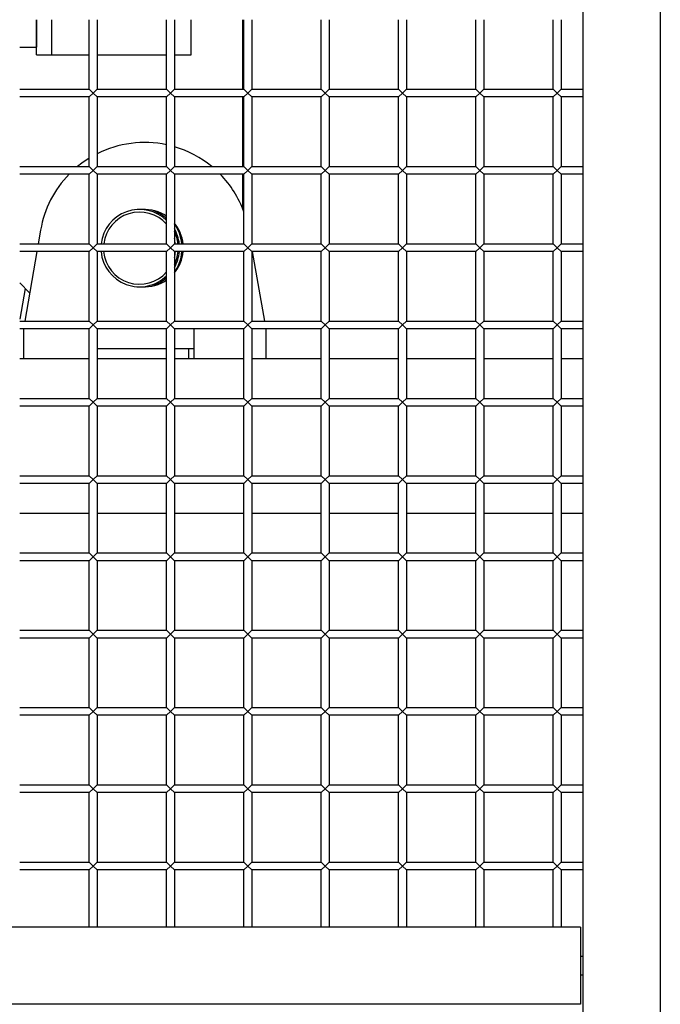
# Model space of a CAD drawing. Units: millimetres. Extents: x -5865 to 131167, y -6001 to 125317.
# Drawn here: x -2217 to -1969, y 4402 to 4784 of the extents above; entities that cross this region are included whole.
import ezdxf

# ---------------------------------------------------------------- set-up
doc = ezdxf.new("R2010")
doc.units = ezdxf.units.MM
doc.header["$LTSCALE"] = 6
doc.layers.add('EDOM500_CRV', color=7, linetype='Continuous')

msp = doc.modelspace()

# ---------------------------------------------------------------- linework, layer by layer
at = {"layer": 'EDOM500_CRV', "extrusion": (2.44929e-16, 1, 6.12303e-17)}
for p, q in [((-1968.52, 5159.01), (-1968.52, 3674.01)), ((-1998.52, 5129.01), (-1998.52, 3704.01)), ((-2210.52, 4770.01), (-2210.52, 4783.67)), ((-2210.52, 4783.67), (-2210.52, 4773.01)), ((-2204.52, 4770.01), (-2204.52, 4783.67)), ((-2190.02, 4756.68), (-2190.02, 4783.68)), ((-2187.02, 4783.68), (-2187.02, 4756.68)), ((-2160.02, 4756.68), (-2160.02, 4783.68)), ((-2157.02, 4783.68), (-2157.02, 4756.68)), ((-2150.52, 4770.01), (-2150.52, 4783.66)), ((-2130.52, 4756.66), (-2130.52, 4783.66)), ((-2130.02, 4756.68), (-2130.02, 4783.68)), ((-2127.02, 4783.68), (-2127.02, 4756.68)), ((-2100.02, 4756.68), (-2100.02, 4783.68)), ((-2097.02, 4783.68), (-2097.02, 4756.68)), ((-2070.02, 4756.68), (-2070.02, 4783.68)), ((-2067.02, 4783.68), (-2067.02, 4756.68)), ((-2040.02, 4756.68), (-2040.02, 4783.68)), ((-2037.02, 4783.68), (-2037.02, 4756.68)), ((-2010.02, 4756.68), (-2010.02, 4783.68)), ((-2007.02, 4783.68), (-2007.02, 4756.68)), ((-2217.01, 4773.01), (-2210.52, 4773.01)), ((-2210.52, 4770.01), (-2208.52, 4770.01)), ((-2208.52, 4770.01), (-2204.52, 4770.01)), ((-2204.52, 4770.01), (-2196.52, 4770.01)), ((-2196.52, 4770.01), (-2190, 4770.01)), ((-2187, 4770.01), (-2160, 4770.01)), ((-2157, 4770.01), (-2154.52, 4770.01)), ((-2154.52, 4770.01), (-2150.52, 4770.01)), ((-2217.02, 4756.68), (-2190.02, 4756.68)), ((-2190.02, 4756.68), (-2188.52, 4755.18)), ((-2188.52, 4755.18), (-2190.02, 4753.68)), ((-2188.52, 4755.18), (-2187.02, 4756.68)), ((-2187.02, 4753.68), (-2188.52, 4755.18)), ((-2187.02, 4756.68), (-2160.02, 4756.68)), ((-2160.02, 4756.68), (-2158.52, 4755.18)), ((-2158.52, 4755.18), (-2160.02, 4753.68)), ((-2158.52, 4755.18), (-2157.02, 4756.68)), ((-2157.02, 4753.68), (-2158.52, 4755.18)), ((-2157.02, 4756.68), (-2130.02, 4756.68)), ((-2130.02, 4756.68), (-2128.52, 4755.18)), ((-2128.52, 4755.18), (-2130.02, 4753.68)), ((-2128.52, 4755.18), (-2127.02, 4756.68)), ((-2127.02, 4753.68), (-2128.52, 4755.18)), ((-2127.02, 4756.68), (-2100.02, 4756.68)), ((-2100.02, 4756.68), (-2098.52, 4755.18)), ((-2098.52, 4755.18), (-2100.02, 4753.68)), ((-2098.52, 4755.18), (-2097.02, 4756.68)), ((-2097.02, 4753.68), (-2098.52, 4755.18)), ((-2097.02, 4756.68), (-2070.02, 4756.68)), ((-2070.02, 4756.68), (-2068.52, 4755.18)), ((-2068.52, 4755.18), (-2070.02, 4753.68)), ((-2068.52, 4755.18), (-2067.02, 4756.68)), ((-2067.02, 4753.68), (-2068.52, 4755.18)), ((-2067.02, 4756.68), (-2040.02, 4756.68)), ((-2040.02, 4756.68), (-2038.52, 4755.18)), ((-2038.52, 4755.18), (-2040.02, 4753.68)), ((-2038.52, 4755.18), (-2037.02, 4756.68)), ((-2037.02, 4753.68), (-2038.52, 4755.18)), ((-2037.02, 4756.68), (-2010.02, 4756.68)), ((-2010.02, 4756.68), (-2008.52, 4755.18)), ((-2008.52, 4755.18), (-2010.02, 4753.68)), ((-2008.52, 4755.18), (-2007.02, 4756.68)), ((-2007.02, 4753.68), (-2008.52, 4755.18)), ((-2007.02, 4756.68), (-1998.52, 4756.68)), ((-2190.02, 4753.68), (-2217.02, 4753.68)), ((-2190.02, 4726.68), (-2190.02, 4753.68)), ((-2160.02, 4753.68), (-2187.02, 4753.68)), ((-2187.02, 4753.68), (-2187.02, 4726.68)), ((-2160.02, 4726.68), (-2160.02, 4753.68)), ((-2130.02, 4753.68), (-2157.02, 4753.68)), ((-2157.02, 4753.68), (-2157.02, 4726.68)), ((-2130.52, 4726.66), (-2130.52, 4753.66)), ((-2130.02, 4726.68), (-2130.02, 4753.68)), ((-2100.02, 4753.68), (-2127.02, 4753.68)), ((-2127.02, 4753.68), (-2127.02, 4726.68)), ((-2100.02, 4726.68), (-2100.02, 4753.68)), ((-2070.02, 4753.68), (-2097.02, 4753.68)), ((-2097.02, 4753.68), (-2097.02, 4726.68)), ((-2070.02, 4726.68), (-2070.02, 4753.68)), ((-2040.02, 4753.68), (-2067.02, 4753.68)), ((-2067.02, 4753.68), (-2067.02, 4726.68)), ((-2040.02, 4726.68), (-2040.02, 4753.68)), ((-2010.02, 4753.68), (-2037.02, 4753.68)), ((-2037.02, 4753.68), (-2037.02, 4726.68)), ((-2010.02, 4726.68), (-2010.02, 4753.68)), ((-1998.52, 4753.68), (-2007.02, 4753.68)), ((-2007.02, 4753.68), (-2007.02, 4726.68)), ((-2217.02, 4726.68), (-2190.02, 4726.68)), ((-2190.02, 4723.68), (-2217.02, 4723.68)), ((-2190.02, 4726.68), (-2188.52, 4725.18)), ((-2188.52, 4725.18), (-2190.02, 4723.68)), ((-2190.02, 4696.68), (-2190.02, 4723.68)), ((-2188.52, 4725.18), (-2187.02, 4726.68)), ((-2187.02, 4723.68), (-2188.52, 4725.18)), ((-2187.02, 4726.68), (-2160.02, 4726.68)), ((-2160.02, 4723.68), (-2187.02, 4723.68)), ((-2187.02, 4723.68), (-2187.02, 4696.68)), ((-2160.02, 4726.68), (-2158.52, 4725.18)), ((-2158.52, 4725.18), (-2160.02, 4723.68)), ((-2160.02, 4696.68), (-2160.02, 4723.68)), ((-2158.52, 4725.18), (-2157.02, 4726.68)), ((-2157.02, 4723.68), (-2158.52, 4725.18)), ((-2157.02, 4726.68), (-2130.02, 4726.68)), ((-2130.02, 4723.68), (-2157.02, 4723.68)), ((-2157.02, 4723.68), (-2157.02, 4696.68)), ((-2130.52, 4710.41), (-2130.52, 4723.66)), ((-2130.02, 4726.68), (-2128.52, 4725.18)), ((-2128.52, 4725.18), (-2130.02, 4723.68)), ((-2130.02, 4696.68), (-2130.02, 4723.68)), ((-2128.52, 4725.18), (-2127.02, 4726.68)), ((-2127.02, 4723.68), (-2128.52, 4725.18)), ((-2127.02, 4726.68), (-2100.02, 4726.68)), ((-2100.02, 4723.68), (-2127.02, 4723.68)), ((-2127.02, 4723.68), (-2127.02, 4696.68)), ((-2100.02, 4726.68), (-2098.52, 4725.18)), ((-2098.52, 4725.18), (-2100.02, 4723.68)), ((-2100.02, 4696.68), (-2100.02, 4723.68)), ((-2098.52, 4725.18), (-2097.02, 4726.68)), ((-2097.02, 4723.68), (-2098.52, 4725.18)), ((-2097.02, 4726.68), (-2070.02, 4726.68)), ((-2070.02, 4723.68), (-2097.02, 4723.68)), ((-2097.02, 4723.68), (-2097.02, 4696.68)), ((-2070.02, 4726.68), (-2068.52, 4725.18)), ((-2068.52, 4725.18), (-2070.02, 4723.68)), ((-2070.02, 4696.68), (-2070.02, 4723.68)), ((-2068.52, 4725.18), (-2067.02, 4726.68)), ((-2067.02, 4723.68), (-2068.52, 4725.18)), ((-2067.02, 4726.68), (-2040.02, 4726.68)), ((-2067.02, 4723.68), (-2067.02, 4696.68)), ((-2040.02, 4723.68), (-2067.02, 4723.68)), ((-2040.02, 4726.68), (-2038.52, 4725.18)), ((-2038.52, 4725.18), (-2040.02, 4723.68)), ((-2040.02, 4696.68), (-2040.02, 4723.68)), ((-2038.52, 4725.18), (-2037.02, 4726.68)), ((-2037.02, 4723.68), (-2038.52, 4725.18)), ((-2037.02, 4726.68), (-2010.02, 4726.68)), ((-2010.02, 4723.68), (-2037.02, 4723.68)), ((-2037.02, 4723.68), (-2037.02, 4696.68)), ((-2010.02, 4726.68), (-2008.52, 4725.18)), ((-2008.52, 4725.18), (-2010.02, 4723.68)), ((-2010.02, 4696.68), (-2010.02, 4723.68)), ((-2008.52, 4725.18), (-2007.02, 4726.68)), ((-2007.02, 4723.68), (-2008.52, 4725.18)), ((-2007.02, 4726.68), (-1998.52, 4726.68)), ((-1998.52, 4723.68), (-2007.02, 4723.68)), ((-2007.02, 4723.68), (-2007.02, 4696.68)), ((-2208.91, 4702.02), (-2209.84, 4696.67)), ((-2217.02, 4696.68), (-2190.02, 4696.68)), ((-2190.02, 4693.68), (-2217.02, 4693.68)), ((-2210.36, 4693.67), (-2215.05, 4666.67)), ((-2190.02, 4696.68), (-2188.52, 4695.18)), ((-2188.52, 4695.18), (-2190.02, 4693.68)), ((-2190.02, 4666.68), (-2190.02, 4693.68)), ((-2188.52, 4695.18), (-2187.02, 4696.68)), ((-2187.02, 4693.68), (-2188.52, 4695.18)), ((-2187.02, 4696.68), (-2160.02, 4696.68)), ((-2160.02, 4693.68), (-2187.02, 4693.68)), ((-2187.02, 4693.68), (-2187.02, 4666.68)), ((-2160.02, 4696.68), (-2158.52, 4695.18)), ((-2158.52, 4695.18), (-2160.02, 4693.68)), ((-2160.02, 4666.68), (-2160.02, 4693.68)), ((-2158.52, 4695.18), (-2157.02, 4696.68)), ((-2157.02, 4693.68), (-2158.52, 4695.18)), ((-2157.02, 4696.68), (-2130.02, 4696.68)), ((-2130.02, 4693.68), (-2157.02, 4693.68)), ((-2157.02, 4693.68), (-2157.02, 4666.68)), ((-2130.02, 4696.68), (-2128.52, 4695.18)), ((-2128.52, 4695.18), (-2130.02, 4693.68)), ((-2130.02, 4666.68), (-2130.02, 4693.68)), ((-2128.52, 4695.18), (-2127.02, 4696.68)), ((-2127.02, 4693.68), (-2128.52, 4695.18)), ((-2127.02, 4696.68), (-2100.02, 4696.68)), ((-2100.02, 4693.68), (-2127.02, 4693.68)), ((-2127.02, 4693.68), (-2127.02, 4666.68)), ((-2121.98, 4666.67), (-2126.67, 4693.67)), ((-2100.02, 4696.68), (-2098.52, 4695.18)), ((-2098.52, 4695.18), (-2100.02, 4693.68)), ((-2100.02, 4666.68), (-2100.02, 4693.68)), ((-2098.52, 4695.18), (-2097.02, 4696.68)), ((-2097.02, 4693.68), (-2098.52, 4695.18)), ((-2097.02, 4696.68), (-2070.02, 4696.68)), ((-2070.02, 4693.68), (-2097.02, 4693.68)), ((-2097.02, 4693.68), (-2097.02, 4666.68)), ((-2070.02, 4696.68), (-2068.52, 4695.18)), ((-2068.52, 4695.18), (-2070.02, 4693.68)), ((-2070.02, 4666.68), (-2070.02, 4693.68)), ((-2068.52, 4695.18), (-2067.02, 4696.68)), ((-2067.02, 4693.68), (-2068.52, 4695.18)), ((-2067.02, 4696.68), (-2040.02, 4696.68)), ((-2067.02, 4693.68), (-2067.02, 4666.68)), ((-2040.02, 4693.68), (-2067.02, 4693.68)), ((-2040.02, 4696.68), (-2038.52, 4695.18)), ((-2038.52, 4695.18), (-2040.02, 4693.68)), ((-2040.02, 4666.68), (-2040.02, 4693.68)), ((-2038.52, 4695.18), (-2037.02, 4696.68)), ((-2037.02, 4693.68), (-2038.52, 4695.18)), ((-2037.02, 4696.68), (-2010.02, 4696.68)), ((-2010.02, 4693.68), (-2037.02, 4693.68)), ((-2037.02, 4693.68), (-2037.02, 4666.68)), ((-2010.02, 4696.68), (-2008.52, 4695.18)), ((-2008.52, 4695.18), (-2010.02, 4693.68)), ((-2010.02, 4666.68), (-2010.02, 4693.68)), ((-2008.52, 4695.18), (-2007.02, 4696.68)), ((-2007.02, 4693.68), (-2008.52, 4695.18)), ((-2007.02, 4696.68), (-1998.52, 4696.68)), ((-1998.52, 4693.68), (-2007.02, 4693.68)), ((-2007.02, 4693.68), (-2007.02, 4666.68)), ((-2217, 4681.49), (-2213.15, 4677.63)), ((-2214.86, 4679.3), (-2216.92, 4667.45)), ((-2217.02, 4666.68), (-2190.02, 4666.68)), ((-2190.02, 4666.68), (-2188.52, 4665.18)), ((-2188.52, 4665.18), (-2187.02, 4666.68)), ((-2187.02, 4666.68), (-2160.02, 4666.68)), ((-2160.02, 4666.68), (-2158.52, 4665.18)), ((-2158.52, 4665.18), (-2157.02, 4666.68)), ((-2157.02, 4666.68), (-2130.02, 4666.68)), ((-2130.02, 4666.68), (-2128.52, 4665.18)), ((-2128.52, 4665.18), (-2127.02, 4666.68)), ((-2127.02, 4666.68), (-2100.02, 4666.68)), ((-2100.02, 4666.68), (-2098.52, 4665.18)), ((-2098.52, 4665.18), (-2097.02, 4666.68)), ((-2097.02, 4666.68), (-2070.02, 4666.68)), ((-2070.02, 4666.68), (-2068.52, 4665.18)), ((-2068.52, 4665.18), (-2067.02, 4666.68)), ((-2067.02, 4666.68), (-2040.02, 4666.68)), ((-2040.02, 4666.68), (-2038.52, 4665.18)), ((-2038.52, 4665.18), (-2037.02, 4666.68)), ((-2037.02, 4666.68), (-2010.02, 4666.68)), ((-2010.02, 4666.68), (-2008.52, 4665.18)), ((-2008.52, 4665.18), (-2007.02, 4666.68)), ((-2007.02, 4666.68), (-1998.52, 4666.68)), ((-2190.02, 4663.68), (-2217.02, 4663.68)), ((-2215.52, 4663.67), (-2215.52, 4652.01)), ((-2188.52, 4665.18), (-2190.02, 4663.68)), ((-2190.02, 4636.68), (-2190.02, 4663.68)), ((-2187.02, 4663.68), (-2188.52, 4665.18)), ((-2160.02, 4663.68), (-2187.02, 4663.68)), ((-2187.02, 4663.68), (-2187.02, 4636.68)), ((-2158.52, 4665.18), (-2160.02, 4663.68)), ((-2160.02, 4636.68), (-2160.02, 4663.68)), ((-2157.02, 4663.68), (-2158.52, 4665.18)), ((-2130.02, 4663.68), (-2157.02, 4663.68)), ((-2157.02, 4663.68), (-2157.02, 4636.68)), ((-2149.52, 4663.67), (-2149.52, 4652.01)), ((-2128.52, 4665.18), (-2130.02, 4663.68)), ((-2130.02, 4636.68), (-2130.02, 4663.68)), ((-2127.02, 4663.68), (-2128.52, 4665.18)), ((-2100.02, 4663.68), (-2127.02, 4663.68)), ((-2127.02, 4663.68), (-2127.02, 4636.68)), ((-2121.52, 4663.67), (-2121.52, 4652.01)), ((-2098.52, 4665.18), (-2100.02, 4663.68)), ((-2100.02, 4636.68), (-2100.02, 4663.68)), ((-2097.02, 4663.68), (-2098.52, 4665.18)), ((-2070.02, 4663.68), (-2097.02, 4663.68)), ((-2097.02, 4663.68), (-2097.02, 4636.68)), ((-2068.52, 4665.18), (-2070.02, 4663.68)), ((-2070.02, 4636.68), (-2070.02, 4663.68)), ((-2067.02, 4663.68), (-2068.52, 4665.18)), ((-2067.02, 4663.68), (-2067.02, 4636.68)), ((-2040.02, 4663.68), (-2067.02, 4663.68)), ((-2038.52, 4665.18), (-2040.02, 4663.68)), ((-2040.02, 4636.68), (-2040.02, 4663.68)), ((-2037.02, 4663.68), (-2038.52, 4665.18)), ((-2010.02, 4663.68), (-2037.02, 4663.68)), ((-2037.02, 4663.68), (-2037.02, 4636.68)), ((-2008.52, 4665.18), (-2010.02, 4663.68)), ((-2010.02, 4636.68), (-2010.02, 4663.68)), ((-2007.02, 4663.68), (-2008.52, 4665.18)), ((-1998.52, 4663.68), (-2007.02, 4663.68)), ((-2007.02, 4663.68), (-2007.02, 4636.68)), ((-2187.01, 4656.01), (-2160.01, 4656.01)), ((-2157.01, 4656.01), (-2149.52, 4656.01)), ((-2151.52, 4655.87), (-2151.52, 4652.01)), ((-2190.01, 4652.01), (-2217.01, 4652.01)), ((-2193.52, 4652), (-2193.52, 4652)), ((-2160.01, 4652.01), (-2187.01, 4652.01)), ((-2169.52, 4652), (-2169.52, 4652.01)), ((-2167.52, 4652), (-2167.52, 4652.01)), ((-2130.01, 4652.01), (-2157.01, 4652.01)), ((-2100.01, 4652.01), (-2127.01, 4652.01)), ((-2070.01, 4652.01), (-2097.01, 4652.01)), ((-2040.01, 4652.01), (-2067.01, 4652.01)), ((-2010.01, 4652.01), (-2037.01, 4652.01)), ((-1998.51, 4652.01), (-2007.01, 4652.01)), ((-2217.02, 4636.68), (-2190.02, 4636.68)), ((-2190.02, 4636.68), (-2188.52, 4635.18)), ((-2188.52, 4635.18), (-2187.02, 4636.68)), ((-2187.02, 4636.68), (-2160.02, 4636.68)), ((-2160.02, 4636.68), (-2158.52, 4635.18)), ((-2158.52, 4635.18), (-2157.02, 4636.68)), ((-2157.02, 4636.68), (-2130.02, 4636.68)), ((-2130.02, 4636.68), (-2128.52, 4635.18)), ((-2128.52, 4635.18), (-2127.02, 4636.68)), ((-2127.02, 4636.68), (-2100.02, 4636.68)), ((-2100.02, 4636.68), (-2098.52, 4635.18)), ((-2098.52, 4635.18), (-2097.02, 4636.68)), ((-2097.02, 4636.68), (-2070.02, 4636.68)), ((-2070.02, 4636.68), (-2068.52, 4635.18)), ((-2068.52, 4635.18), (-2067.02, 4636.68)), ((-2067.02, 4636.68), (-2040.02, 4636.68)), ((-2040.02, 4636.68), (-2038.52, 4635.18)), ((-2038.52, 4635.18), (-2037.02, 4636.68)), ((-2037.02, 4636.68), (-2010.02, 4636.68)), ((-2010.02, 4636.68), (-2008.52, 4635.18)), ((-2008.52, 4635.18), (-2007.02, 4636.68)), ((-2007.02, 4636.68), (-1998.52, 4636.68)), ((-2190.02, 4633.68), (-2217.02, 4633.68)), ((-2188.52, 4635.18), (-2190.02, 4633.68)), ((-2190.02, 4606.68), (-2190.02, 4633.68)), ((-2187.02, 4633.68), (-2188.52, 4635.18)), ((-2187.02, 4633.68), (-2187.02, 4606.68)), ((-2160.02, 4633.68), (-2187.02, 4633.68)), ((-2158.52, 4635.18), (-2160.02, 4633.68)), ((-2160.02, 4606.68), (-2160.02, 4633.68)), ((-2157.02, 4633.68), (-2158.52, 4635.18)), ((-2157.02, 4633.68), (-2157.02, 4606.68)), ((-2130.02, 4633.68), (-2157.02, 4633.68)), ((-2128.52, 4635.18), (-2130.02, 4633.68)), ((-2130.02, 4606.68), (-2130.02, 4633.68)), ((-2127.02, 4633.68), (-2128.52, 4635.18)), ((-2127.02, 4633.68), (-2127.02, 4606.68)), ((-2100.02, 4633.68), (-2127.02, 4633.68)), ((-2098.52, 4635.18), (-2100.02, 4633.68)), ((-2100.02, 4606.68), (-2100.02, 4633.68)), ((-2097.02, 4633.68), (-2098.52, 4635.18)), ((-2097.02, 4633.68), (-2097.02, 4606.68)), ((-2070.02, 4633.68), (-2097.02, 4633.68)), ((-2068.52, 4635.18), (-2070.02, 4633.68)), ((-2070.02, 4606.68), (-2070.02, 4633.68)), ((-2067.02, 4633.68), (-2068.52, 4635.18)), ((-2067.02, 4633.68), (-2067.02, 4606.68)), ((-2040.02, 4633.68), (-2067.02, 4633.68)), ((-2038.52, 4635.18), (-2040.02, 4633.68)), ((-2040.02, 4606.68), (-2040.02, 4633.68)), ((-2037.02, 4633.68), (-2038.52, 4635.18)), ((-2037.02, 4633.68), (-2037.02, 4606.68)), ((-2010.02, 4633.68), (-2037.02, 4633.68)), ((-2008.52, 4635.18), (-2010.02, 4633.68)), ((-2010.02, 4606.68), (-2010.02, 4633.68)), ((-2007.02, 4633.68), (-2008.52, 4635.18)), ((-2007.02, 4633.68), (-2007.02, 4606.68)), ((-1998.52, 4633.68), (-2007.02, 4633.68)), ((-2217.02, 4606.68), (-2190.02, 4606.68)), ((-2190.02, 4606.68), (-2188.52, 4605.18)), ((-2188.52, 4605.18), (-2190.02, 4603.68)), ((-2188.52, 4605.18), (-2187.02, 4606.68)), ((-2187.02, 4603.68), (-2188.52, 4605.18)), ((-2187.02, 4606.68), (-2160.02, 4606.68)), ((-2160.02, 4606.68), (-2158.52, 4605.18)), ((-2158.52, 4605.18), (-2160.02, 4603.68)), ((-2158.52, 4605.18), (-2157.02, 4606.68)), ((-2157.02, 4603.68), (-2158.52, 4605.18)), ((-2157.02, 4606.68), (-2130.02, 4606.68)), ((-2130.02, 4606.68), (-2128.52, 4605.18)), ((-2128.52, 4605.18), (-2130.02, 4603.68)), ((-2128.52, 4605.18), (-2127.02, 4606.68)), ((-2127.02, 4603.68), (-2128.52, 4605.18)), ((-2127.02, 4606.68), (-2100.02, 4606.68)), ((-2100.02, 4606.68), (-2098.52, 4605.18)), ((-2098.52, 4605.18), (-2100.02, 4603.68)), ((-2098.52, 4605.18), (-2097.02, 4606.68)), ((-2097.02, 4603.68), (-2098.52, 4605.18)), ((-2097.02, 4606.68), (-2070.02, 4606.68)), ((-2070.02, 4606.68), (-2068.52, 4605.18)), ((-2068.52, 4605.18), (-2070.02, 4603.68)), ((-2068.52, 4605.18), (-2067.02, 4606.68)), ((-2067.02, 4603.68), (-2068.52, 4605.18)), ((-2067.02, 4606.68), (-2040.02, 4606.68)), ((-2040.02, 4606.68), (-2038.52, 4605.18)), ((-2038.52, 4605.18), (-2040.02, 4603.68)), ((-2038.52, 4605.18), (-2037.02, 4606.68)), ((-2037.02, 4603.68), (-2038.52, 4605.18)), ((-2037.02, 4606.68), (-2010.02, 4606.68)), ((-2010.02, 4606.68), (-2008.52, 4605.18)), ((-2008.52, 4605.18), (-2010.02, 4603.68)), ((-2008.52, 4605.18), (-2007.02, 4606.68)), ((-2007.02, 4603.68), (-2008.52, 4605.18)), ((-2007.02, 4606.68), (-1998.52, 4606.68)), ((-2190.02, 4603.68), (-2217.02, 4603.68)), ((-2190.02, 4576.68), (-2190.02, 4603.68)), ((-2160.02, 4603.68), (-2187.02, 4603.68)), ((-2187.02, 4603.68), (-2187.02, 4576.68)), ((-2160.02, 4576.68), (-2160.02, 4603.68)), ((-2130.02, 4603.68), (-2157.02, 4603.68)), ((-2157.02, 4603.68), (-2157.02, 4576.68)), ((-2130.02, 4576.68), (-2130.02, 4603.68)), ((-2100.02, 4603.68), (-2127.02, 4603.68)), ((-2127.02, 4603.68), (-2127.02, 4576.68)), ((-2100.02, 4576.68), (-2100.02, 4603.68)), ((-2070.02, 4603.68), (-2097.02, 4603.68)), ((-2097.02, 4603.68), (-2097.02, 4576.68)), ((-2070.02, 4576.68), (-2070.02, 4603.68)), ((-2067.02, 4603.68), (-2067.02, 4576.68)), ((-2040.02, 4603.68), (-2067.02, 4603.68)), ((-2040.02, 4576.68), (-2040.02, 4603.68)), ((-2010.02, 4603.68), (-2037.02, 4603.68)), ((-2037.02, 4603.68), (-2037.02, 4576.68)), ((-2010.02, 4576.68), (-2010.02, 4603.68)), ((-1998.52, 4603.68), (-2007.02, 4603.68)), ((-2007.02, 4603.68), (-2007.02, 4576.68)), ((-2190.01, 4592.01), (-2217.01, 4592.01)), ((-2160.01, 4592.01), (-2187.01, 4592.01)), ((-2130.01, 4592.01), (-2157.01, 4592.01)), ((-2100.01, 4592.01), (-2127.01, 4592.01)), ((-2070.01, 4592.01), (-2097.01, 4592.01)), ((-2040.01, 4592.01), (-2067.01, 4592.01)), ((-2010.01, 4592.01), (-2037.01, 4592.01)), ((-1998.51, 4592.01), (-2007.01, 4592.01)), ((-2217.02, 4576.68), (-2190.02, 4576.68)), ((-2190.02, 4576.68), (-2188.52, 4575.18)), ((-2188.52, 4575.18), (-2190.02, 4573.68)), ((-2188.52, 4575.18), (-2187.02, 4576.68)), ((-2187.02, 4573.68), (-2188.52, 4575.18)), ((-2187.02, 4576.68), (-2160.02, 4576.68)), ((-2160.02, 4576.68), (-2158.52, 4575.18)), ((-2158.52, 4575.18), (-2160.02, 4573.68)), ((-2158.52, 4575.18), (-2157.02, 4576.68)), ((-2157.02, 4573.68), (-2158.52, 4575.18)), ((-2157.02, 4576.68), (-2130.02, 4576.68)), ((-2130.02, 4576.68), (-2128.52, 4575.18)), ((-2128.52, 4575.18), (-2130.02, 4573.68)), ((-2128.52, 4575.18), (-2127.02, 4576.68)), ((-2127.02, 4573.68), (-2128.52, 4575.18)), ((-2127.02, 4576.68), (-2100.02, 4576.68)), ((-2100.02, 4576.68), (-2098.52, 4575.18)), ((-2098.52, 4575.18), (-2100.02, 4573.68)), ((-2098.52, 4575.18), (-2097.02, 4576.68)), ((-2097.02, 4573.68), (-2098.52, 4575.18)), ((-2097.02, 4576.68), (-2070.02, 4576.68)), ((-2070.02, 4576.68), (-2068.52, 4575.18)), ((-2068.52, 4575.18), (-2070.02, 4573.68)), ((-2068.52, 4575.18), (-2067.02, 4576.68)), ((-2067.02, 4573.68), (-2068.52, 4575.18)), ((-2067.02, 4576.68), (-2040.02, 4576.68)), ((-2040.02, 4576.68), (-2038.52, 4575.18)), ((-2038.52, 4575.18), (-2040.02, 4573.68)), ((-2038.52, 4575.18), (-2037.02, 4576.68)), ((-2037.02, 4573.68), (-2038.52, 4575.18)), ((-2037.02, 4576.68), (-2010.02, 4576.68)), ((-2010.02, 4576.68), (-2008.52, 4575.18)), ((-2008.52, 4575.18), (-2010.02, 4573.68)), ((-2008.52, 4575.18), (-2007.02, 4576.68)), ((-2007.02, 4573.68), (-2008.52, 4575.18)), ((-2007.02, 4576.68), (-1998.52, 4576.68)), ((-2190.02, 4573.68), (-2217.02, 4573.68)), ((-2190.02, 4546.68), (-2190.02, 4573.68)), ((-2160.02, 4573.68), (-2187.02, 4573.68)), ((-2187.02, 4573.68), (-2187.02, 4546.68)), ((-2160.02, 4546.68), (-2160.02, 4573.68)), ((-2130.02, 4573.68), (-2157.02, 4573.68)), ((-2157.02, 4573.68), (-2157.02, 4546.68)), ((-2130.02, 4546.68), (-2130.02, 4573.68)), ((-2100.02, 4573.68), (-2127.02, 4573.68)), ((-2127.02, 4573.68), (-2127.02, 4546.68)), ((-2100.02, 4546.68), (-2100.02, 4573.68)), ((-2070.02, 4573.68), (-2097.02, 4573.68)), ((-2097.02, 4573.68), (-2097.02, 4546.68)), ((-2070.02, 4546.68), (-2070.02, 4573.68)), ((-2067.02, 4573.68), (-2067.02, 4546.68)), ((-2040.02, 4573.68), (-2067.02, 4573.68)), ((-2040.02, 4546.68), (-2040.02, 4573.68)), ((-2010.02, 4573.68), (-2037.02, 4573.68)), ((-2037.02, 4573.68), (-2037.02, 4546.68)), ((-2010.02, 4546.68), (-2010.02, 4573.68)), ((-1998.52, 4573.68), (-2007.02, 4573.68)), ((-2007.02, 4573.68), (-2007.02, 4546.68)), ((-2217.02, 4546.68), (-2190.02, 4546.68)), ((-2190.02, 4546.68), (-2188.52, 4545.18)), ((-2188.52, 4545.18), (-2190.02, 4543.68)), ((-2188.52, 4545.18), (-2187.02, 4546.68)), ((-2187.02, 4543.68), (-2188.52, 4545.18)), ((-2187.02, 4546.68), (-2160.02, 4546.68)), ((-2160.02, 4546.68), (-2158.52, 4545.18)), ((-2158.52, 4545.18), (-2160.02, 4543.68)), ((-2158.52, 4545.18), (-2157.02, 4546.68)), ((-2157.02, 4543.68), (-2158.52, 4545.18)), ((-2157.02, 4546.68), (-2130.02, 4546.68)), ((-2130.02, 4546.68), (-2128.52, 4545.18)), ((-2128.52, 4545.18), (-2130.02, 4543.68)), ((-2128.52, 4545.18), (-2127.02, 4546.68)), ((-2127.02, 4543.68), (-2128.52, 4545.18)), ((-2127.02, 4546.68), (-2100.02, 4546.68)), ((-2100.02, 4546.68), (-2098.52, 4545.18)), ((-2098.52, 4545.18), (-2100.02, 4543.68)), ((-2098.52, 4545.18), (-2097.02, 4546.68)), ((-2097.02, 4543.68), (-2098.52, 4545.18)), ((-2097.02, 4546.68), (-2070.02, 4546.68)), ((-2070.02, 4546.68), (-2068.52, 4545.18)), ((-2068.52, 4545.18), (-2070.02, 4543.68)), ((-2068.52, 4545.18), (-2067.02, 4546.68)), ((-2067.02, 4543.68), (-2068.52, 4545.18)), ((-2067.02, 4546.68), (-2040.02, 4546.68)), ((-2040.02, 4546.68), (-2038.52, 4545.18)), ((-2038.52, 4545.18), (-2040.02, 4543.68)), ((-2038.52, 4545.18), (-2037.02, 4546.68)), ((-2037.02, 4543.68), (-2038.52, 4545.18)), ((-2037.02, 4546.68), (-2010.02, 4546.68)), ((-2010.02, 4546.68), (-2008.52, 4545.18)), ((-2008.52, 4545.18), (-2010.02, 4543.68)), ((-2008.52, 4545.18), (-2007.02, 4546.68)), ((-2007.02, 4543.68), (-2008.52, 4545.18)), ((-2007.02, 4546.68), (-1998.52, 4546.68)), ((-2190.02, 4543.68), (-2217.02, 4543.68)), ((-2190.02, 4516.68), (-2190.02, 4543.68)), ((-2160.02, 4543.68), (-2187.02, 4543.68)), ((-2187.02, 4543.68), (-2187.02, 4516.68)), ((-2160.02, 4516.68), (-2160.02, 4543.68)), ((-2130.02, 4543.68), (-2157.02, 4543.68)), ((-2157.02, 4543.68), (-2157.02, 4516.68)), ((-2130.02, 4516.68), (-2130.02, 4543.68)), ((-2100.02, 4543.68), (-2127.02, 4543.68)), ((-2127.02, 4543.68), (-2127.02, 4516.68)), ((-2100.02, 4516.68), (-2100.02, 4543.68)), ((-2070.02, 4543.68), (-2097.02, 4543.68)), ((-2097.02, 4543.68), (-2097.02, 4516.68)), ((-2070.02, 4516.68), (-2070.02, 4543.68)), ((-2067.02, 4543.68), (-2067.02, 4516.68)), ((-2040.02, 4543.68), (-2067.02, 4543.68)), ((-2040.02, 4516.68), (-2040.02, 4543.68)), ((-2010.02, 4543.68), (-2037.02, 4543.68)), ((-2037.02, 4543.68), (-2037.02, 4516.68)), ((-2010.02, 4516.68), (-2010.02, 4543.68)), ((-1998.52, 4543.68), (-2007.02, 4543.68)), ((-2007.02, 4543.68), (-2007.02, 4516.68)), ((-2217.02, 4516.68), (-2190.02, 4516.68)), ((-2190.02, 4513.68), (-2217.02, 4513.68)), ((-2190.02, 4516.68), (-2188.52, 4515.18)), ((-2188.52, 4515.18), (-2190.02, 4513.68)), ((-2190.02, 4486.68), (-2190.02, 4513.68)), ((-2188.52, 4515.18), (-2187.02, 4516.68)), ((-2187.02, 4513.68), (-2188.52, 4515.18)), ((-2187.02, 4516.68), (-2160.02, 4516.68)), ((-2160.02, 4513.68), (-2187.02, 4513.68)), ((-2187.02, 4513.68), (-2187.02, 4486.68)), ((-2160.02, 4516.68), (-2158.52, 4515.18)), ((-2158.52, 4515.18), (-2160.02, 4513.68)), ((-2160.02, 4486.68), (-2160.02, 4513.68)), ((-2158.52, 4515.18), (-2157.02, 4516.68)), ((-2157.02, 4513.68), (-2158.52, 4515.18)), ((-2157.02, 4516.68), (-2130.02, 4516.68)), ((-2130.02, 4513.68), (-2157.02, 4513.68)), ((-2157.02, 4513.68), (-2157.02, 4486.68)), ((-2130.02, 4516.68), (-2128.52, 4515.18)), ((-2128.52, 4515.18), (-2130.02, 4513.68)), ((-2130.02, 4486.68), (-2130.02, 4513.68)), ((-2128.52, 4515.18), (-2127.02, 4516.68)), ((-2127.02, 4513.68), (-2128.52, 4515.18)), ((-2127.02, 4516.68), (-2100.02, 4516.68)), ((-2100.02, 4513.68), (-2127.02, 4513.68)), ((-2127.02, 4513.68), (-2127.02, 4486.68)), ((-2100.02, 4516.68), (-2098.52, 4515.18)), ((-2098.52, 4515.18), (-2100.02, 4513.68)), ((-2100.02, 4486.68), (-2100.02, 4513.68)), ((-2098.52, 4515.18), (-2097.02, 4516.68)), ((-2097.02, 4513.68), (-2098.52, 4515.18)), ((-2097.02, 4516.68), (-2070.02, 4516.68)), ((-2070.02, 4513.68), (-2097.02, 4513.68)), ((-2097.02, 4513.68), (-2097.02, 4486.68)), ((-2070.02, 4516.68), (-2068.52, 4515.18)), ((-2068.52, 4515.18), (-2070.02, 4513.68)), ((-2070.02, 4486.68), (-2070.02, 4513.68)), ((-2068.52, 4515.18), (-2067.02, 4516.68)), ((-2067.02, 4513.68), (-2068.52, 4515.18)), ((-2067.02, 4516.68), (-2040.02, 4516.68)), ((-2067.02, 4513.68), (-2067.02, 4486.68)), ((-2040.02, 4513.68), (-2067.02, 4513.68)), ((-2040.02, 4516.68), (-2038.52, 4515.18)), ((-2038.52, 4515.18), (-2040.02, 4513.68)), ((-2040.02, 4486.68), (-2040.02, 4513.68)), ((-2038.52, 4515.18), (-2037.02, 4516.68)), ((-2037.02, 4513.68), (-2038.52, 4515.18)), ((-2037.02, 4516.68), (-2010.02, 4516.68)), ((-2010.02, 4513.68), (-2037.02, 4513.68)), ((-2037.02, 4513.68), (-2037.02, 4486.68)), ((-2010.02, 4516.68), (-2008.52, 4515.18)), ((-2008.52, 4515.18), (-2010.02, 4513.68)), ((-2010.02, 4486.68), (-2010.02, 4513.68)), ((-2008.52, 4515.18), (-2007.02, 4516.68)), ((-2007.02, 4513.68), (-2008.52, 4515.18)), ((-2007.02, 4516.68), (-1998.52, 4516.68)), ((-1998.52, 4513.68), (-2007.02, 4513.68)), ((-2007.02, 4513.68), (-2007.02, 4486.68)), ((-2217.02, 4486.68), (-2190.02, 4486.68)), ((-2190.02, 4486.68), (-2188.52, 4485.18)), ((-2188.52, 4485.18), (-2187.02, 4486.68)), ((-2187.02, 4486.68), (-2160.02, 4486.68)), ((-2160.02, 4486.68), (-2158.52, 4485.18)), ((-2158.52, 4485.18), (-2157.02, 4486.68)), ((-2157.02, 4486.68), (-2130.02, 4486.68)), ((-2130.02, 4486.68), (-2128.52, 4485.18)), ((-2128.52, 4485.18), (-2127.02, 4486.68)), ((-2127.02, 4486.68), (-2100.02, 4486.68)), ((-2100.02, 4486.68), (-2098.52, 4485.18)), ((-2098.52, 4485.18), (-2097.02, 4486.68)), ((-2097.02, 4486.68), (-2070.02, 4486.68)), ((-2070.02, 4486.68), (-2068.52, 4485.18)), ((-2068.52, 4485.18), (-2067.02, 4486.68)), ((-2067.02, 4486.68), (-2040.02, 4486.68)), ((-2040.02, 4486.68), (-2038.52, 4485.18)), ((-2038.52, 4485.18), (-2037.02, 4486.68)), ((-2037.02, 4486.68), (-2010.02, 4486.68)), ((-2010.02, 4486.68), (-2008.52, 4485.18)), ((-2008.52, 4485.18), (-2007.02, 4486.68)), ((-2007.02, 4486.68), (-1998.52, 4486.68)), ((-2190.02, 4483.68), (-2217.02, 4483.68)), ((-2188.52, 4485.18), (-2190.02, 4483.68)), ((-2190.02, 4456.68), (-2190.02, 4483.68)), ((-2187.02, 4483.68), (-2188.52, 4485.18)), ((-2187.02, 4483.68), (-2187.02, 4456.68)), ((-2160.02, 4483.68), (-2187.02, 4483.68)), ((-2158.52, 4485.18), (-2160.02, 4483.68)), ((-2160.02, 4456.68), (-2160.02, 4483.68)), ((-2157.02, 4483.68), (-2158.52, 4485.18)), ((-2157.02, 4483.68), (-2157.02, 4456.68)), ((-2130.02, 4483.68), (-2157.02, 4483.68)), ((-2128.52, 4485.18), (-2130.02, 4483.68)), ((-2130.02, 4456.68), (-2130.02, 4483.68)), ((-2127.02, 4483.68), (-2128.52, 4485.18)), ((-2127.02, 4483.68), (-2127.02, 4456.68)), ((-2100.02, 4483.68), (-2127.02, 4483.68)), ((-2098.52, 4485.18), (-2100.02, 4483.68)), ((-2100.02, 4456.68), (-2100.02, 4483.68)), ((-2097.02, 4483.68), (-2098.52, 4485.18)), ((-2097.02, 4483.68), (-2097.02, 4456.68)), ((-2070.02, 4483.68), (-2097.02, 4483.68)), ((-2068.52, 4485.18), (-2070.02, 4483.68)), ((-2070.02, 4456.68), (-2070.02, 4483.68)), ((-2067.02, 4483.68), (-2068.52, 4485.18)), ((-2067.02, 4483.68), (-2067.02, 4456.68)), ((-2040.02, 4483.68), (-2067.02, 4483.68)), ((-2038.52, 4485.18), (-2040.02, 4483.68)), ((-2040.02, 4456.68), (-2040.02, 4483.68)), ((-2037.02, 4483.68), (-2038.52, 4485.18)), ((-2037.02, 4483.68), (-2037.02, 4456.68)), ((-2010.02, 4483.68), (-2037.02, 4483.68)), ((-2008.52, 4485.18), (-2010.02, 4483.68)), ((-2010.02, 4456.68), (-2010.02, 4483.68)), ((-2007.02, 4483.68), (-2008.52, 4485.18)), ((-1998.52, 4483.68), (-2007.02, 4483.68)), ((-2007.02, 4483.68), (-2007.02, 4456.68)), ((-2217.02, 4456.68), (-2190.02, 4456.68)), ((-2190.02, 4456.68), (-2188.52, 4455.18)), ((-2188.52, 4455.18), (-2187.02, 4456.68)), ((-2187.02, 4456.68), (-2160.02, 4456.68)), ((-2160.02, 4456.68), (-2158.52, 4455.18)), ((-2158.52, 4455.18), (-2157.02, 4456.68)), ((-2157.02, 4456.68), (-2130.02, 4456.68)), ((-2130.02, 4456.68), (-2128.52, 4455.18)), ((-2128.52, 4455.18), (-2127.02, 4456.68)), ((-2127.02, 4456.68), (-2100.02, 4456.68)), ((-2100.02, 4456.68), (-2098.52, 4455.18)), ((-2098.52, 4455.18), (-2097.02, 4456.68)), ((-2097.02, 4456.68), (-2070.02, 4456.68)), ((-2070.02, 4456.68), (-2068.52, 4455.18)), ((-2068.52, 4455.18), (-2067.02, 4456.68)), ((-2067.02, 4456.68), (-2040.02, 4456.68)), ((-2040.02, 4456.68), (-2038.52, 4455.18)), ((-2038.52, 4455.18), (-2037.02, 4456.68)), ((-2037.02, 4456.68), (-2010.02, 4456.68)), ((-2010.02, 4456.68), (-2008.52, 4455.18)), ((-2008.52, 4455.18), (-2007.02, 4456.68)), ((-2007.02, 4456.68), (-1998.52, 4456.68)), ((-2190.02, 4453.68), (-2217.02, 4453.68)), ((-2188.52, 4455.18), (-2190.02, 4453.68)), ((-2190.02, 4431.5), (-2190.02, 4453.68)), ((-2187.02, 4453.68), (-2188.52, 4455.18)), ((-2160.02, 4453.68), (-2187.02, 4453.68)), ((-2187.02, 4453.68), (-2187.02, 4431.5)), ((-2158.52, 4455.18), (-2160.02, 4453.68)), ((-2160.02, 4431.5), (-2160.02, 4453.68)), ((-2157.02, 4453.68), (-2158.52, 4455.18)), ((-2130.02, 4453.68), (-2157.02, 4453.68)), ((-2157.02, 4453.68), (-2157.02, 4431.5)), ((-2128.52, 4455.18), (-2130.02, 4453.68)), ((-2130.02, 4431.5), (-2130.02, 4453.68)), ((-2127.02, 4453.68), (-2128.52, 4455.18)), ((-2100.02, 4453.68), (-2127.02, 4453.68)), ((-2127.02, 4453.68), (-2127.02, 4431.5)), ((-2098.52, 4455.18), (-2100.02, 4453.68)), ((-2100.02, 4431.5), (-2100.02, 4453.68)), ((-2097.02, 4453.68), (-2098.52, 4455.18)), ((-2070.02, 4453.68), (-2097.02, 4453.68)), ((-2097.02, 4453.68), (-2097.02, 4431.5)), ((-2068.52, 4455.18), (-2070.02, 4453.68)), ((-2070.02, 4431.5), (-2070.02, 4453.68)), ((-2067.02, 4453.68), (-2068.52, 4455.18)), ((-2067.02, 4453.68), (-2067.02, 4431.5)), ((-2040.02, 4453.68), (-2067.02, 4453.68)), ((-2038.52, 4455.18), (-2040.02, 4453.68)), ((-2040.02, 4431.5), (-2040.02, 4453.68)), ((-2037.02, 4453.68), (-2038.52, 4455.18)), ((-2010.02, 4453.68), (-2037.02, 4453.68)), ((-2037.02, 4453.68), (-2037.02, 4431.5)), ((-2008.52, 4455.18), (-2010.02, 4453.68)), ((-2010.02, 4431.5), (-2010.02, 4453.68)), ((-2007.02, 4453.68), (-2008.52, 4455.18)), ((-1998.52, 4453.68), (-2007.02, 4453.68)), ((-2007.02, 4453.68), (-2007.02, 4431.5)), ((-1999.52, 4431.51), (-3672.52, 4431.51)), ((-1999.52, 4431.51), (-1999.52, 4401.51)), ((-1998.52, 4420.03), (-1999.52, 4420.03)), ((-1999.52, 4412.98), (-1998.52, 4412.98)), ((-1999.52, 4401.51), (-3672.52, 4401.51))]:
    msp.add_line(p, q, dxfattribs=at)
at = {"layer": 'EDOM500_CRV'}
for centre, radius, start, end in [((-2168.52, 4695.01), 41, 78.027, 116.8134), ((-2168.52, 4695.01), 41, 50.5543, 73.7027), ((-2168.52, 4695.01), 41, 121.6183, 129.4457), ((-2168.52, 4695.01), 41, 135.6487, 170.144), ((-2168.52, 4695.01), 41, 20.0895, 44.3513), ((-2170.52, 4695.01), 15, 45.5493, 173.6352), ((-2170.52, 4695.01), 14, 41.3829, 173.1777), ((-2168.52, 4695.01), 15, 55.4566, 93.8653), ((-2170.52, 4695.01), 15.5, 47.3092, 71.7508), ((-2168.52, 4695.01), 15, 6.3588, 39.9121), ((-2170.52, 4695.01), 16.5, 5.7555, 35.0378), ((-2170.52, 4695.01), 15.5, 6.129, 29.3561), ((-2170.52, 4695.01), 15, 6.3648, 25.803), ((-2170.52, 4695.01), 16.8, 5.6411, 24.3397), ((-2170.52, 4695.01), 14, 6.8223, 15.2921), ((-2170.52, 4695.01), 15, 185.1142, 314.4507), ((-2170.52, 4695.01), 14, 185.4798, 318.6171), ((-2168.52, 4695.01), 15, 320.0879, 354.8798), ((-2170.52, 4695.01), 14, 344.7079, 354.5202), ((-2170.52, 4695.01), 15, 334.197, 354.8858), ((-2170.52, 4695.01), 16.5, 324.9622, 355.3233), ((-2170.52, 4695.01), 15.5, 330.6439, 355.0215), ((-2170.52, 4695.01), 16.8, 335.4486, 355.3956), ((-2168.52, 4695.01), 15, 266.224, 304.5434), ((-2170.52, 4695.01), 15.5, 288.0821, 312.6908)]:
    msp.add_arc(centre, radius, start, end, dxfattribs=at)

doc.saveas('drawing.dxf')
